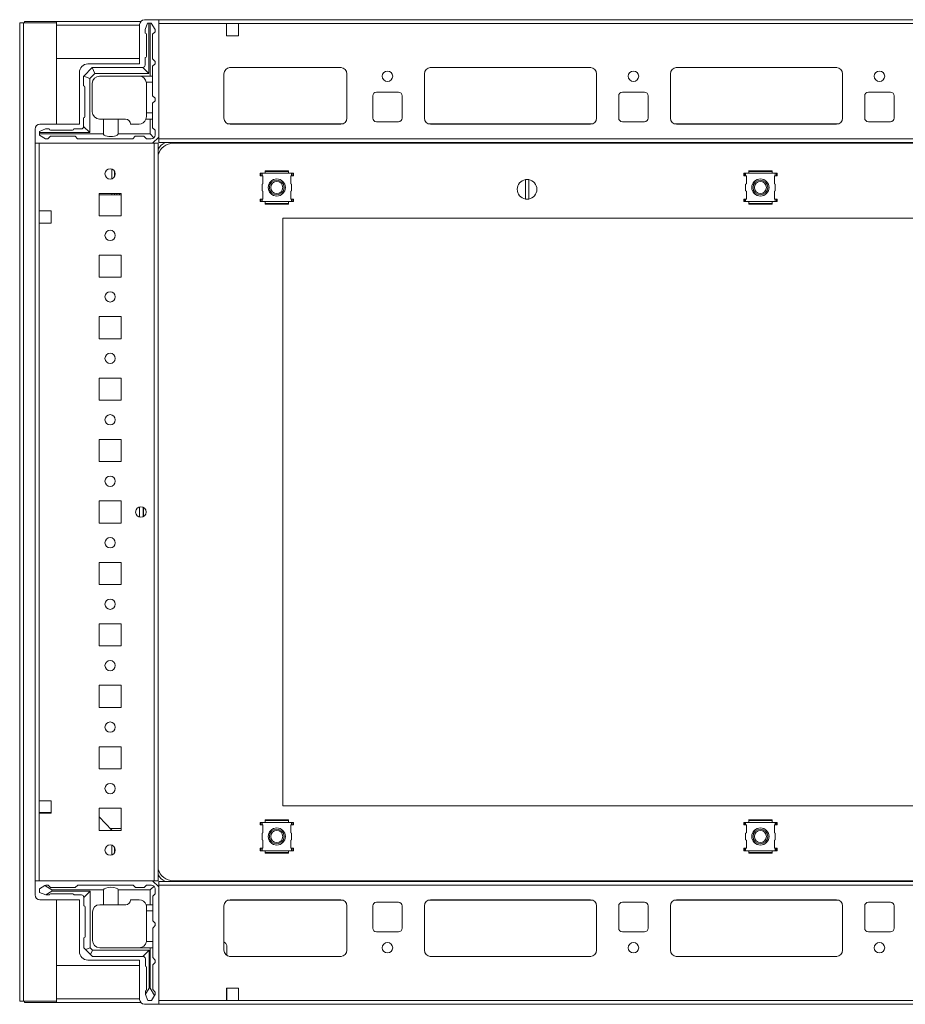
# Model space of a CAD drawing. Units: millimetres. Extents: x 27 to 11609, y 11 to 11638.
# Drawn here: x 8850 to 9210, y 9844 to 10244 of the extents above; entities that cross this region are included whole.
import ezdxf

# ---------------------------------------------------------------- set-up
doc = ezdxf.new("R2010")
doc.units = ezdxf.units.MM

msp = doc.modelspace()

# ---------------------------------------------------------------- linework, layer by layer
at = {"color": 7, "linetype": 'Continuous', "lineweight": 15}
for p, q in [((8849.847, 10242.77), (8849.847, 9844.77)), ((8851.357, 10242.77), (8849.847, 10242.77)), ((8851.357, 9844.77), (8851.357, 10242.77)), ((8864.847, 10242.77), (8851.357, 10242.77)), ((8851.847, 10243.27), (8851.847, 10242.77)), ((8851.847, 10243.27), (8864.857, 10243.27)), ((8864.847, 10201.52), (8864.847, 10242.77)), ((8864.857, 10241.77), (8864.847, 10241.77)), ((8899.036, 10243.27), (8864.857, 10243.27)), ((8864.857, 10243.27), (8864.857, 10241.76)), ((8864.857, 10241.76), (8864.857, 10228.27)), ((8898.597, 10226.02), (8898.597, 10242.02)), ((8900.597, 10244.02), (8906.347, 10244.02)), ((8900.847, 10240.081), (8901.847, 10242.581)), ((8902.347, 10242.581), (8901.847, 10242.581)), ((8902.347, 10242.581), (8902.347, 10222.081)), ((8902.847, 10242.581), (8902.347, 10242.581)), ((8902.847, 10221.081), (8902.847, 10242.581)), ((8902.847, 10242.581), (8903.347, 10242.581)), ((8904.847, 10240.081), (8903.347, 10242.581)), ((8906.347, 10244.02), (8906.347, 10196.27)), ((9592.347, 10244.02), (8906.347, 10244.02)), ((8906.347, 10242.42), (8906.347, 10195.62)), ((8906.347, 10242.42), (8933.847, 10242.42)), ((8933.847, 10242.42), (8933.847, 10237.42)), ((8938.847, 10242.42), (8933.847, 10242.42)), ((8938.847, 10237.42), (8938.847, 10242.42)), ((8938.847, 10242.42), (9559.847, 10242.42)), ((8900.847, 10240.081), (8900.847, 10238.581)), ((8901.347, 10229.081), (8901.347, 10238.081)), ((8904.847, 10239.081), (8903.847, 10238.081)), ((8903.847, 10228.081), (8903.847, 10238.081)), ((8904.847, 10240.081), (8904.847, 10239.081)), ((8933.847, 10237.42), (8938.847, 10237.42)), ((8864.857, 10228.27), (8898.597, 10228.27)), ((8877.597, 10226.02), (8898.597, 10226.02)), ((8900.847, 10225.581), (8900.847, 10228.581)), ((8903.847, 10228.081), (8904.847, 10227.081)), ((8904.847, 10226.081), (8903.847, 10225.081)), ((8903.847, 10221.081), (8903.847, 10225.081)), ((8904.847, 10226.081), (8904.847, 10227.081)), ((8874.097, 10201.52), (8874.097, 10222.52)), ((8875.847, 10221.081), (8875.872, 10221.106)), ((8875.847, 10221.081), (8875.847, 10217.081)), ((8879.322, 10224.556), (8875.872, 10221.106)), ((8878.347, 10220.081), (8875.872, 10221.106)), ((8880.347, 10222.081), (8878.347, 10220.081)), ((8879.322, 10224.556), (8879.347, 10224.581)), ((8880.347, 10222.081), (8879.322, 10224.556)), ((8899.847, 10224.581), (8879.347, 10224.581)), ((8902.347, 10222.081), (8880.347, 10222.081)), ((8882.347, 10221.081), (8898.347, 10221.081)), ((8898.847, 10221.081), (8902.847, 10221.081)), ((8898.847, 10221.081), (8898.847, 10221.039)), ((8899.847, 10224.581), (8902.347, 10222.081)), ((8903.847, 10221.081), (8902.847, 10221.081)), ((8903.847, 10218.581), (8903.847, 10221.081)), ((8932.847, 10222.02), (8932.847, 10204.02)), ((8935.124, 10224.51), (8980.57, 10224.51)), ((8980.347, 10224.52), (8935.347, 10224.52)), ((8982.847, 10204.02), (8982.847, 10222.02)), ((9014.347, 10204.02), (9014.347, 10222.02)), ((9016.624, 10224.51), (9082.07, 10224.51)), ((9016.847, 10224.52), (9081.847, 10224.52)), ((9084.347, 10222.02), (9084.347, 10204.02)), ((9114.347, 10204.02), (9114.347, 10222.02)), ((9116.624, 10224.51), (9182.07, 10224.51)), ((9116.847, 10224.52), (9181.847, 10224.52)), ((9184.347, 10222.02), (9184.347, 10204.02)), ((8878.347, 10220.081), (8878.347, 10198.081)), ((8879.347, 10206.581), (8879.347, 10218.081)), ((8903.847, 10218.581), (8901.305, 10218.581)), ((8901.347, 10218.081), (8901.347, 10206.081)), ((8903.847, 10213.081), (8903.847, 10218.581)), ((8876.347, 10216.581), (8876.347, 10204.581)), ((8904.847, 10212.081), (8903.847, 10213.081)), ((8993.347, 10204.02), (8993.347, 10213.02)), ((8994.847, 10214.52), (9003.847, 10214.52)), ((9005.347, 10213.02), (9005.347, 10204.02)), ((9093.347, 10204.02), (9093.347, 10213.02)), ((9094.847, 10214.52), (9103.847, 10214.52)), ((9105.347, 10213.02), (9105.347, 10204.02)), ((9193.347, 10204.02), (9193.347, 10213.02)), ((9194.847, 10214.52), (9203.847, 10214.52)), ((9205.347, 10213.02), (9205.347, 10204.02)), ((8903.847, 10210.081), (8904.847, 10211.081)), ((8903.847, 10206.081), (8903.847, 10210.081)), ((8904.847, 10211.081), (8904.847, 10212.081)), ((8901.347, 10204.581), (8901.347, 10206.081)), ((8901.347, 10206.081), (8903.847, 10206.081)), ((8903.847, 10203.581), (8903.847, 10206.081)), ((8858.097, 10201.52), (8874.097, 10201.52)), ((8875.847, 10204.081), (8875.847, 10200.581)), ((8882.347, 10203.581), (8883.847, 10203.581)), ((8883.847, 10197.581), (8883.847, 10203.581)), ((8883.847, 10203.581), (8889.847, 10203.581)), ((8889.847, 10203.581), (8889.847, 10197.581)), ((8889.847, 10203.581), (8892.847, 10203.581)), ((8898.347, 10201.581), (8894.847, 10201.581)), ((8901.176, 10203.581), (8902.847, 10203.581)), ((8902.847, 10197.581), (8902.847, 10203.581)), ((8902.847, 10203.581), (8903.847, 10203.581)), ((8903.847, 10200.081), (8903.847, 10203.581)), ((8935.347, 10201.52), (8980.347, 10201.52)), ((9003.847, 10202.52), (8994.847, 10202.52)), ((9081.847, 10201.52), (9016.847, 10201.52)), ((9103.847, 10202.52), (9094.847, 10202.52)), ((9181.847, 10201.52), (9116.847, 10201.52)), ((9203.847, 10202.52), (9194.847, 10202.52)), ((8856.097, 10193.77), (8856.097, 10199.52)), ((8860.347, 10199.581), (8857.847, 10198.581)), ((8857.847, 10198.081), (8857.847, 10198.581)), ((8857.847, 10198.081), (8857.847, 10197.581)), ((8878.347, 10198.081), (8857.847, 10198.081)), ((8857.847, 10197.581), (8883.847, 10197.581)), ((8857.847, 10197.081), (8857.847, 10197.581)), ((8857.847, 10197.081), (8860.347, 10195.581)), ((8860.347, 10199.581), (8861.847, 10199.581)), ((8871.347, 10199.081), (8862.347, 10199.081)), ((8874.847, 10199.581), (8871.847, 10199.581)), ((8878.347, 10198.081), (8875.847, 10200.581)), ((8889.847, 10197.581), (8902.847, 10197.581)), ((8902.847, 10197.581), (8904.408, 10196.02)), ((8903.847, 10200.081), (8904.847, 10199.081)), ((8904.847, 10197.081), (8904.847, 10199.081)), ((8856.097, 10193.77), (8856.097, 9893.77)), ((8903.847, 10193.77), (8856.097, 10193.77)), ((8857.697, 10166.27), (8857.697, 10193.77)), ((8857.697, 10193.77), (8904.497, 10193.77)), ((8861.347, 10195.581), (8860.347, 10195.581)), ((8862.347, 10196.581), (8861.347, 10195.581)), ((8862.347, 10196.581), (8872.347, 10196.581)), ((8873.347, 10195.581), (8872.347, 10196.581)), ((8873.347, 10195.581), (8895.847, 10195.581)), ((8896.847, 10196.581), (8895.847, 10195.581)), ((8896.847, 10196.581), (8900.347, 10196.581)), ((8901.347, 10195.581), (8900.347, 10196.581)), ((8901.347, 10195.581), (8903.347, 10195.581)), ((8906.347, 10196.27), (8903.847, 10193.77)), ((8904.497, 10193.77), (8904.497, 9893.77)), ((8906.097, 10193.77), (8904.497, 10193.77)), ((8906.097, 9893.77), (8906.097, 10193.77)), ((9592.347, 10195.62), (8906.347, 10195.62)), ((8906.347, 10195.62), (8906.347, 10194.02)), ((8906.347, 10194.02), (9592.347, 10194.02)), ((9586.347, 10193.77), (8912.347, 10193.77)), ((8887.36, 10183.227), (8887.36, 10179.314)), ((8888.36, 10182.412), (8888.36, 10180.129)), ((8947.548, 10180.533), (8947.548, 10181.533)), ((8947.873, 10181.533), (8947.548, 10181.533)), ((8948.347, 10181.533), (8947.873, 10181.533)), ((8947.873, 10181.533), (8947.873, 10180.533)), ((8948.347, 10181.533), (8948.347, 10180.533)), ((8949.597, 10181.533), (8948.347, 10181.533)), ((8959.083, 10182.521), (8949.567, 10182.521)), ((8949.606, 10182.52), (8949.597, 10182.519)), ((8949.597, 10182.519), (8949.597, 10182.282)), ((8959.097, 10182.282), (8949.597, 10182.282)), ((8949.597, 10181.533), (8949.597, 10182.282)), ((8959.097, 10181.533), (8949.597, 10181.533)), ((8949.611, 10182.521), (8949.606, 10182.52)), ((8959.088, 10182.52), (8949.606, 10182.52)), ((8959.088, 10182.52), (8959.083, 10182.521)), ((8959.097, 10182.519), (8959.088, 10182.52)), ((8959.097, 10182.282), (8959.097, 10182.519)), ((8959.097, 10182.282), (8959.097, 10181.533)), ((8960.347, 10181.533), (8959.097, 10181.533)), ((8960.347, 10180.533), (8960.347, 10181.533)), ((8960.347, 10181.533), (8960.829, 10181.533)), ((8960.829, 10180.533), (8960.829, 10181.533)), ((8960.829, 10181.533), (8961.104, 10181.533)), ((8961.104, 10181.533), (8961.104, 10180.533)), ((9144.148, 10180.533), (9144.148, 10181.533)), ((9144.473, 10181.533), (9144.148, 10181.533)), ((9144.473, 10181.533), (9144.473, 10180.533)), ((9144.947, 10181.533), (9144.473, 10181.533)), ((9144.947, 10181.533), (9144.947, 10180.533)), ((9146.197, 10181.533), (9144.947, 10181.533)), ((9155.683, 10182.521), (9146.167, 10182.521)), ((9146.206, 10182.52), (9146.197, 10182.519)), ((9146.197, 10182.519), (9146.197, 10182.282)), ((9155.697, 10182.282), (9146.197, 10182.282)), ((9146.197, 10181.533), (9146.197, 10182.282)), ((9155.697, 10181.533), (9146.197, 10181.533)), ((9146.211, 10182.521), (9146.206, 10182.52)), ((9155.688, 10182.52), (9146.206, 10182.52)), ((9155.688, 10182.52), (9155.683, 10182.521)), ((9155.697, 10182.519), (9155.688, 10182.52)), ((9155.697, 10182.282), (9155.697, 10182.519)), ((9155.697, 10182.282), (9155.697, 10181.533)), ((9156.947, 10181.533), (9155.697, 10181.533)), ((9156.947, 10180.533), (9156.947, 10181.533)), ((9156.947, 10181.533), (9157.429, 10181.533)), ((9157.429, 10180.533), (9157.429, 10181.533)), ((9157.429, 10181.533), (9157.704, 10181.533)), ((9157.704, 10181.533), (9157.704, 10180.533)), ((8947.873, 10180.533), (8947.548, 10180.533)), ((8947.873, 10180.533), (8948.347, 10180.533)), ((8948.347, 10180.533), (8948.647, 10180.533)), ((8948.647, 10177.292), (8948.347, 10177.133)), ((8948.347, 10177.133), (8948.347, 10174.408)), ((8948.647, 10180.533), (8948.647, 10177.292)), ((8960.047, 10180.533), (8960.347, 10180.533)), ((8960.047, 10177.292), (8960.047, 10180.533)), ((8960.347, 10177.133), (8960.047, 10177.292)), ((8960.347, 10180.533), (8960.829, 10180.533)), ((8960.347, 10174.408), (8960.347, 10177.133)), ((8961.104, 10180.533), (8960.829, 10180.533)), ((9055.447, 10171.074), (9055.447, 10178.967)), ((9056.747, 10178.967), (9056.747, 10171.074)), ((9144.473, 10180.533), (9144.148, 10180.533)), ((9144.473, 10180.533), (9144.947, 10180.533)), ((9144.947, 10180.533), (9145.247, 10180.533)), ((9145.247, 10177.292), (9144.947, 10177.133)), ((9144.947, 10177.133), (9144.947, 10174.408)), ((9145.247, 10180.533), (9145.247, 10177.292)), ((9156.647, 10180.533), (9156.947, 10180.533)), ((9156.647, 10177.292), (9156.647, 10180.533)), ((9156.947, 10177.133), (9156.647, 10177.292)), ((9156.947, 10180.533), (9157.429, 10180.533)), ((9156.947, 10174.408), (9156.947, 10177.133)), ((9157.704, 10180.533), (9157.429, 10180.533)), ((8882.097, 10173.27), (8882.097, 10164.27)), ((8891.097, 10173.27), (8882.097, 10173.27)), ((8887.36, 10172.821), (8882.097, 10172.821)), ((8882.36, 10172.82), (8882.097, 10172.82)), ((8891.097, 10172.82), (8882.36, 10172.82)), ((8887.36, 10173.27), (8887.36, 10172.821)), ((8888.36, 10172.821), (8887.36, 10172.821)), ((8888.36, 10173.27), (8888.36, 10172.821)), ((8889.36, 10172.821), (8888.36, 10172.821)), ((8889.36, 10172.821), (8889.36, 10173.27)), ((8890.36, 10172.821), (8889.36, 10172.821)), ((8890.36, 10172.821), (8890.36, 10173.27)), ((8891.097, 10172.821), (8890.36, 10172.821)), ((8891.097, 10164.27), (8891.097, 10173.27)), ((8948.347, 10174.408), (8948.647, 10174.248)), ((8948.647, 10174.248), (8948.647, 10171.008)), ((8960.047, 10174.248), (8960.347, 10174.408)), ((8960.047, 10171.008), (8960.047, 10174.248)), ((9144.947, 10174.408), (9145.247, 10174.248)), ((9145.247, 10174.248), (9145.247, 10171.008)), ((9156.647, 10174.248), (9156.947, 10174.408)), ((9156.647, 10171.008), (9156.647, 10174.248)), ((8947.548, 10170.008), (8947.548, 10171.008)), ((8947.873, 10171.008), (8947.548, 10171.008)), ((8947.873, 10170.008), (8947.548, 10170.008)), ((8947.873, 10171.008), (8947.873, 10170.008)), ((8948.347, 10171.008), (8947.873, 10171.008)), ((8948.347, 10170.008), (8947.873, 10170.008)), ((8948.347, 10171.008), (8948.347, 10170.008)), ((8948.647, 10171.008), (8948.347, 10171.008)), ((8948.347, 10170.008), (8949.597, 10170.008)), ((8949.597, 10170.008), (8959.097, 10170.008)), ((8949.597, 10169.259), (8949.597, 10170.008)), ((8949.597, 10169.259), (8959.097, 10169.259)), ((8949.597, 10169.259), (8949.597, 10169.022)), ((8949.597, 10169.022), (8949.606, 10169.021)), ((8949.606, 10169.021), (8959.088, 10169.021)), ((8949.606, 10169.021), (8949.611, 10169.02)), ((8949.611, 10169.02), (8959.127, 10169.02)), ((8959.083, 10169.02), (8959.088, 10169.021)), ((8959.088, 10169.021), (8959.097, 10169.022)), ((8959.097, 10170.008), (8960.347, 10170.008)), ((8959.097, 10170.008), (8959.097, 10169.259)), ((8959.097, 10169.022), (8959.097, 10169.259)), ((8960.347, 10171.008), (8960.047, 10171.008)), ((8960.347, 10170.008), (8960.347, 10171.008)), ((8960.829, 10171.008), (8960.347, 10171.008)), ((8960.347, 10170.008), (8960.829, 10170.008)), ((8960.829, 10170.008), (8960.829, 10171.008)), ((8961.104, 10171.008), (8960.829, 10171.008)), ((8960.829, 10170.008), (8961.104, 10170.008)), ((8961.104, 10170.008), (8961.104, 10171.008)), ((9144.148, 10170.008), (9144.148, 10171.008)), ((9144.473, 10171.008), (9144.148, 10171.008)), ((9144.473, 10170.008), (9144.148, 10170.008)), ((9144.473, 10171.008), (9144.473, 10170.008)), ((9144.947, 10171.008), (9144.473, 10171.008)), ((9144.947, 10170.008), (9144.473, 10170.008)), ((9144.947, 10171.008), (9144.947, 10170.008)), ((9145.247, 10171.008), (9144.947, 10171.008)), ((9144.947, 10170.008), (9146.197, 10170.008)), ((9146.197, 10170.008), (9155.697, 10170.008)), ((9146.197, 10169.259), (9146.197, 10170.008)), ((9146.197, 10169.259), (9155.697, 10169.259)), ((9146.197, 10169.259), (9146.197, 10169.022)), ((9146.197, 10169.022), (9146.206, 10169.021)), ((9146.206, 10169.021), (9155.688, 10169.021)), ((9146.206, 10169.021), (9146.211, 10169.02)), ((9146.211, 10169.02), (9155.727, 10169.02)), ((9155.683, 10169.02), (9155.688, 10169.021)), ((9155.688, 10169.021), (9155.697, 10169.022)), ((9155.697, 10170.008), (9156.947, 10170.008)), ((9155.697, 10170.008), (9155.697, 10169.259)), ((9155.697, 10169.022), (9155.697, 10169.259)), ((9156.947, 10171.008), (9156.647, 10171.008)), ((9156.947, 10170.008), (9156.947, 10171.008)), ((9157.429, 10171.008), (9156.947, 10171.008)), ((9156.947, 10170.008), (9157.429, 10170.008)), ((9157.429, 10170.008), (9157.429, 10171.008)), ((9157.704, 10171.008), (9157.429, 10171.008)), ((9157.429, 10170.008), (9157.704, 10170.008)), ((9157.704, 10170.008), (9157.704, 10171.008)), ((8862.697, 10166.27), (8857.697, 10166.27)), ((8857.697, 10161.27), (8857.697, 10166.27)), ((8862.697, 10161.27), (8862.697, 10166.27)), ((8857.697, 9926.27), (8857.697, 10161.27)), ((8857.697, 10161.27), (8862.697, 10161.27)), ((8882.097, 10164.27), (8891.097, 10164.27)), ((8956.847, 10163.27), (9541.847, 10163.27)), ((8956.847, 9924.27), (8956.847, 10163.27)), ((8882.097, 10148.27), (8882.097, 10139.27)), ((8891.097, 10148.27), (8882.097, 10148.27)), ((8891.097, 10139.27), (8891.097, 10148.27)), ((8882.097, 10139.27), (8891.097, 10139.27)), ((8882.097, 10123.27), (8882.097, 10114.27)), ((8891.097, 10123.27), (8882.097, 10123.27)), ((8891.097, 10114.27), (8891.097, 10123.27)), ((8882.097, 10114.27), (8891.097, 10114.27)), ((8882.097, 10098.27), (8882.097, 10089.27)), ((8891.097, 10098.27), (8882.097, 10098.27)), ((8891.097, 10089.27), (8891.097, 10098.27)), ((8882.097, 10089.27), (8891.097, 10089.27)), ((8882.097, 10073.27), (8882.097, 10064.27)), ((8891.097, 10073.27), (8882.097, 10073.27)), ((8891.097, 10064.27), (8891.097, 10073.27)), ((8882.097, 10064.27), (8891.097, 10064.27)), ((8882.097, 10048.27), (8882.097, 10039.27)), ((8891.097, 10048.27), (8882.097, 10048.27)), ((8891.097, 10039.27), (8891.097, 10048.27)), ((8900.097, 10045.645), (8900.097, 10041.895)), ((8882.097, 10039.27), (8891.097, 10039.27)), ((8882.097, 10023.27), (8882.097, 10014.27)), ((8891.097, 10023.27), (8882.097, 10023.27)), ((8891.097, 10014.27), (8891.097, 10023.27)), ((8882.097, 10014.27), (8891.097, 10014.27)), ((8882.097, 9998.27), (8882.097, 9989.27)), ((8891.097, 9998.27), (8882.097, 9998.27)), ((8891.097, 9989.27), (8891.097, 9998.27)), ((8882.097, 9989.27), (8891.097, 9989.27)), ((8882.097, 9973.27), (8882.097, 9964.27)), ((8891.097, 9973.27), (8882.097, 9973.27)), ((8891.097, 9964.27), (8891.097, 9973.27)), ((8882.097, 9964.27), (8891.097, 9964.27)), ((8882.097, 9948.27), (8882.097, 9939.27)), ((8891.097, 9948.27), (8882.097, 9948.27)), ((8891.097, 9939.27), (8891.097, 9948.27)), ((8882.097, 9939.27), (8891.097, 9939.27)), ((8862.697, 9926.27), (8857.697, 9926.27)), ((8857.697, 9921.27), (8857.697, 9926.27)), ((8862.697, 9921.27), (8862.697, 9926.27)), ((8857.697, 9921.52), (8858.097, 9921.52)), ((8857.697, 9893.77), (8857.697, 9921.27)), ((8857.697, 9921.27), (8862.697, 9921.27)), ((8858.097, 9921.27), (8858.097, 9921.52)), ((8858.097, 9921.52), (8860.347, 9921.52)), ((8860.347, 9921.52), (8860.347, 9921.27)), ((8860.347, 9921.52), (8861.347, 9921.52)), ((8861.347, 9921.27), (8861.347, 9921.52)), ((8861.347, 9921.52), (8862.347, 9921.52)), ((8862.347, 9921.27), (8862.347, 9921.52)), ((8862.347, 9921.52), (8862.697, 9921.52)), ((8882.097, 9923.27), (8882.097, 9914.27)), ((8891.097, 9923.27), (8882.097, 9923.27)), ((8891.097, 9914.27), (8891.097, 9923.27)), ((9541.847, 9924.27), (8956.847, 9924.27)), ((8882.097, 9919.712), (8887.347, 9914.287)), ((8947.59, 9917.533), (8947.59, 9916.533)), ((8947.866, 9917.533), (8947.59, 9917.533)), ((8947.59, 9916.533), (8947.866, 9916.533)), ((8948.347, 9917.533), (8947.866, 9917.533)), ((8947.866, 9917.533), (8947.866, 9916.533)), ((8947.866, 9916.533), (8948.347, 9916.533)), ((8948.347, 9917.533), (8948.347, 9916.533)), ((8949.597, 9917.533), (8948.347, 9917.533)), ((8948.347, 9916.533), (8948.647, 9916.533)), ((8948.647, 9916.533), (8948.647, 9913.292)), ((8959.084, 9918.521), (8949.567, 9918.521)), ((8949.606, 9918.52), (8949.597, 9918.519)), ((8949.597, 9918.519), (8949.597, 9918.282)), ((8959.097, 9918.282), (8949.597, 9918.282)), ((8949.597, 9917.533), (8949.597, 9918.282)), ((8959.097, 9917.533), (8949.597, 9917.533)), ((8949.611, 9918.521), (8949.606, 9918.52)), ((8959.088, 9918.52), (8949.606, 9918.52)), ((8959.088, 9918.52), (8959.084, 9918.521)), ((8959.097, 9918.519), (8959.088, 9918.52)), ((8959.097, 9918.282), (8959.097, 9918.519)), ((8959.097, 9918.282), (8959.097, 9917.533)), ((8960.347, 9917.533), (8959.097, 9917.533)), ((8960.047, 9916.533), (8960.347, 9916.533)), ((8960.047, 9913.292), (8960.047, 9916.533)), ((8960.347, 9916.533), (8960.347, 9917.533)), ((8960.347, 9917.533), (8960.821, 9917.533)), ((8960.347, 9916.533), (8960.821, 9916.533)), ((8960.821, 9916.533), (8960.821, 9917.533)), ((8960.821, 9917.533), (8961.146, 9917.533)), ((8960.821, 9916.533), (8961.146, 9916.533)), ((8961.146, 9917.533), (8961.146, 9916.533)), ((9144.19, 9917.533), (9144.19, 9916.533)), ((9144.466, 9917.533), (9144.19, 9917.533)), ((9144.19, 9916.533), (9144.466, 9916.533)), ((9144.947, 9917.533), (9144.466, 9917.533)), ((9144.466, 9917.533), (9144.466, 9916.533)), ((9144.466, 9916.533), (9144.947, 9916.533)), ((9144.947, 9917.533), (9144.947, 9916.533)), ((9146.197, 9917.533), (9144.947, 9917.533)), ((9144.947, 9916.533), (9145.247, 9916.533)), ((9145.247, 9916.533), (9145.247, 9913.292)), ((9155.684, 9918.521), (9146.167, 9918.521)), ((9146.206, 9918.52), (9146.197, 9918.519)), ((9146.197, 9918.519), (9146.197, 9918.282)), ((9146.197, 9917.533), (9146.197, 9918.282)), ((9155.697, 9918.282), (9146.197, 9918.282)), ((9155.697, 9917.533), (9146.197, 9917.533)), ((9146.211, 9918.521), (9146.206, 9918.52)), ((9155.688, 9918.52), (9146.206, 9918.52)), ((9155.688, 9918.52), (9155.684, 9918.521)), ((9155.697, 9918.519), (9155.688, 9918.52)), ((9155.697, 9918.282), (9155.697, 9918.519)), ((9155.697, 9918.282), (9155.697, 9917.533)), ((9156.947, 9917.533), (9155.697, 9917.533)), ((9156.647, 9916.533), (9156.947, 9916.533)), ((9156.647, 9913.292), (9156.647, 9916.533)), ((9156.947, 9916.533), (9156.947, 9917.533)), ((9156.947, 9917.533), (9157.421, 9917.533)), ((9156.947, 9916.533), (9157.421, 9916.533)), ((9157.421, 9916.533), (9157.421, 9917.533)), ((9157.421, 9917.533), (9157.746, 9917.533)), ((9157.421, 9916.533), (9157.746, 9916.533)), ((9157.746, 9917.533), (9157.746, 9916.533)), ((8882.097, 9914.27), (8891.097, 9914.27)), ((8886.686, 9914.97), (8891.097, 9914.97)), ((8887.347, 9914.287), (8887.363, 9914.27)), ((8887.347, 9914.287), (8887.347, 9914.27)), ((8948.647, 9913.292), (8948.347, 9913.133)), ((8948.347, 9913.133), (8948.347, 9910.408)), ((8960.347, 9913.133), (8960.047, 9913.292)), ((8960.347, 9910.408), (8960.347, 9913.133)), ((9145.247, 9913.292), (9144.947, 9913.133)), ((9144.947, 9913.133), (9144.947, 9910.408)), ((9156.947, 9913.133), (9156.647, 9913.292)), ((9156.947, 9910.408), (9156.947, 9913.133)), ((8948.347, 9910.408), (8948.647, 9910.248)), ((8948.647, 9910.248), (8948.647, 9907.008)), ((8960.047, 9910.248), (8960.347, 9910.408)), ((8960.047, 9907.008), (8960.047, 9910.248)), ((9144.947, 9910.408), (9145.247, 9910.248)), ((9145.247, 9910.248), (9145.247, 9907.008)), ((9156.647, 9910.248), (9156.947, 9910.408)), ((9156.647, 9907.008), (9156.647, 9910.248)), ((8887.347, 9908.232), (8887.347, 9904.309)), ((8888.347, 9905.11), (8888.347, 9907.431)), ((8947.59, 9906.008), (8947.59, 9907.008)), ((8947.59, 9907.008), (8947.866, 9907.008)), ((8947.866, 9906.008), (8947.59, 9906.008)), ((8947.866, 9907.008), (8947.866, 9906.008)), ((8948.347, 9907.008), (8947.866, 9907.008)), ((8948.347, 9906.008), (8947.866, 9906.008)), ((8948.347, 9907.008), (8948.347, 9906.008)), ((8948.647, 9907.008), (8948.347, 9907.008)), ((8948.347, 9906.008), (8949.597, 9906.008)), ((8949.597, 9906.008), (8959.097, 9906.008)), ((8949.597, 9905.259), (8949.597, 9906.008)), ((8949.597, 9905.259), (8959.097, 9905.259)), ((8949.597, 9905.259), (8949.597, 9905.022)), ((8949.597, 9905.022), (8949.606, 9905.021)), ((8949.606, 9905.021), (8959.088, 9905.021)), ((8949.606, 9905.021), (8949.611, 9905.02)), ((8949.611, 9905.02), (8959.127, 9905.02)), ((8959.084, 9905.02), (8959.088, 9905.021)), ((8959.088, 9905.021), (8959.097, 9905.022)), ((8959.097, 9906.008), (8960.347, 9906.008)), ((8959.097, 9906.008), (8959.097, 9905.259)), ((8959.097, 9905.022), (8959.097, 9905.259)), ((8960.347, 9907.008), (8960.047, 9907.008)), ((8960.347, 9906.008), (8960.347, 9907.008)), ((8960.821, 9907.008), (8960.347, 9907.008)), ((8960.347, 9906.008), (8960.821, 9906.008)), ((8960.821, 9906.008), (8960.821, 9907.008)), ((8960.821, 9907.008), (8961.146, 9907.008)), ((8960.821, 9906.008), (8961.146, 9906.008)), ((8961.146, 9907.008), (8961.146, 9906.008)), ((9144.19, 9906.008), (9144.19, 9907.008)), ((9144.19, 9907.008), (9144.466, 9907.008)), ((9144.466, 9906.008), (9144.19, 9906.008)), ((9144.466, 9907.008), (9144.466, 9906.008)), ((9144.947, 9907.008), (9144.466, 9907.008)), ((9144.947, 9906.008), (9144.466, 9906.008)), ((9144.947, 9907.008), (9144.947, 9906.008)), ((9145.247, 9907.008), (9144.947, 9907.008)), ((9144.947, 9906.008), (9146.197, 9906.008)), ((9146.197, 9906.008), (9155.697, 9906.008)), ((9146.197, 9905.259), (9146.197, 9906.008)), ((9146.197, 9905.259), (9155.697, 9905.259)), ((9146.197, 9905.259), (9146.197, 9905.022)), ((9146.197, 9905.022), (9146.206, 9905.021)), ((9146.206, 9905.021), (9155.688, 9905.021)), ((9146.206, 9905.021), (9146.211, 9905.02)), ((9146.211, 9905.02), (9155.727, 9905.02)), ((9155.684, 9905.02), (9155.688, 9905.021)), ((9155.688, 9905.021), (9155.697, 9905.022)), ((9155.697, 9906.008), (9156.947, 9906.008)), ((9155.697, 9906.008), (9155.697, 9905.259)), ((9155.697, 9905.022), (9155.697, 9905.259)), ((9156.947, 9907.008), (9156.647, 9907.008)), ((9156.947, 9906.008), (9156.947, 9907.008)), ((9157.421, 9907.008), (9156.947, 9907.008)), ((9156.947, 9906.008), (9157.421, 9906.008)), ((9157.421, 9906.008), (9157.421, 9907.008)), ((9157.421, 9907.008), (9157.746, 9907.008)), ((9157.421, 9906.008), (9157.746, 9906.008)), ((9157.746, 9907.008), (9157.746, 9906.008)), ((8903.847, 9893.77), (8856.097, 9893.77)), ((8856.097, 9893.77), (8856.097, 9888.02)), ((8904.497, 9893.77), (8857.697, 9893.77)), ((8906.347, 9891.27), (8903.847, 9893.77)), ((8904.497, 9893.77), (8906.097, 9893.77)), ((9592.347, 9893.52), (8906.347, 9893.52)), ((8906.347, 9893.52), (8906.347, 9891.92)), ((8912.347, 9893.77), (9586.347, 9893.77)), ((8860.053, 9891.797), (8857.925, 9890.52)), ((8857.925, 9890.52), (8857.925, 9889.02)), ((8857.925, 9889.02), (8860.425, 9888.02)), ((8860.425, 9892.02), (8860.053, 9891.797)), ((8862.925, 9890.02), (8860.053, 9891.797)), ((8861.425, 9892.02), (8860.425, 9892.02)), ((8860.5, 9888.02), (8862.925, 9889.52)), ((8861.425, 9892.02), (8862.425, 9891.02)), ((8862.425, 9891.02), (8872.425, 9891.02)), ((8871.425, 9888.52), (8862.425, 9888.52)), ((8883.925, 9890.02), (8862.925, 9890.02)), ((8862.925, 9889.52), (8862.925, 9890.02)), ((8862.925, 9889.52), (8878.425, 9889.52)), ((8872.425, 9891.02), (8873.425, 9892.02)), ((8873.425, 9892.02), (8895.925, 9892.02)), ((8875.925, 9887.02), (8878.425, 9889.52)), ((8878.425, 9889.52), (8878.425, 9866.52)), ((8883.925, 9884.02), (8883.925, 9890.02)), ((8902.925, 9890.02), (8889.925, 9890.02)), ((8889.925, 9890.02), (8889.925, 9884.02)), ((8895.925, 9892.02), (8896.925, 9891.02)), ((8896.925, 9891.02), (8900.425, 9891.02)), ((8900.425, 9891.02), (8901.425, 9892.02)), ((8901.425, 9892.02), (8903.425, 9892.02)), ((8904.485, 9891.581), (8902.925, 9890.02)), ((8902.925, 9884.02), (8902.925, 9890.02)), ((8904.925, 9888.52), (8903.925, 9887.52)), ((8904.925, 9890.52), (8904.925, 9888.52)), ((8906.347, 9891.92), (9592.347, 9891.92)), ((8906.347, 9891.92), (8906.347, 9845.12)), ((8906.347, 9843.52), (8906.347, 9891.27)), ((8858.097, 9886.02), (8874.097, 9886.02)), ((8860.425, 9888.02), (8860.5, 9888.02)), ((8860.5, 9888.02), (8861.925, 9888.02)), ((8864.847, 9844.77), (8864.847, 9886.02)), ((8874.925, 9888.02), (8871.925, 9888.02)), ((8874.097, 9886.02), (8874.097, 9865.02)), ((8875.925, 9883.52), (8875.925, 9887.02)), ((8898.425, 9886.02), (8894.925, 9886.02)), ((8903.925, 9887.52), (8903.925, 9884.02)), ((8935.347, 9886.02), (8980.347, 9886.02)), ((8994.847, 9885.02), (9003.847, 9885.02)), ((9016.847, 9886.02), (9081.847, 9886.02)), ((9094.847, 9885.02), (9103.847, 9885.02)), ((9116.847, 9886.02), (9181.847, 9886.02)), ((9194.847, 9885.02), (9203.847, 9885.02)), ((8876.425, 9871.02), (8876.425, 9883.02)), ((8879.425, 9869.52), (8879.425, 9881.02)), ((8883.925, 9884.02), (8882.425, 9884.02)), ((8889.925, 9884.02), (8883.925, 9884.02)), ((8889.925, 9884.02), (8892.925, 9884.02)), ((8901.253, 9884.02), (8902.925, 9884.02)), ((8901.425, 9881.52), (8901.425, 9883.02)), ((8903.925, 9881.52), (8901.425, 9881.52)), ((8901.425, 9869.52), (8901.425, 9881.52)), ((8903.925, 9884.02), (8902.925, 9884.02)), ((8903.925, 9884.02), (8903.925, 9881.52)), ((8903.925, 9877.52), (8903.925, 9881.52)), ((8932.847, 9865.52), (8932.847, 9883.52)), ((8982.847, 9883.52), (8982.847, 9865.52)), ((8993.347, 9874.52), (8993.347, 9883.52)), ((9005.347, 9883.52), (9005.347, 9874.52)), ((9014.347, 9865.52), (9014.347, 9883.52)), ((9084.347, 9883.52), (9084.347, 9865.52)), ((9093.347, 9874.52), (9093.347, 9883.52)), ((9105.347, 9883.52), (9105.347, 9874.52)), ((9114.347, 9865.52), (9114.347, 9883.52)), ((9184.347, 9883.52), (9184.347, 9865.52)), ((9193.347, 9874.52), (9193.347, 9883.52)), ((9205.347, 9883.52), (9205.347, 9874.52)), ((8904.925, 9876.52), (8903.925, 9877.52)), ((8904.925, 9875.52), (8904.925, 9876.52)), ((8903.925, 9874.52), (8904.925, 9875.52)), ((8903.925, 9869.02), (8903.925, 9874.52)), ((9003.847, 9873.02), (8994.847, 9873.02)), ((9103.847, 9873.02), (9094.847, 9873.02)), ((9203.847, 9873.02), (9194.847, 9873.02)), ((8875.925, 9866.52), (8875.925, 9870.52)), ((8901.383, 9869.02), (8903.925, 9869.02)), ((8903.925, 9869.02), (8903.925, 9866.52)), ((8932.847, 9868.969), (8933.64, 9868.201)), ((8876.657, 9865.788), (8875.925, 9866.52)), ((8878.425, 9866.52), (8876.657, 9865.788)), ((8876.657, 9865.788), (8878.693, 9863.753)), ((8878.425, 9866.52), (8879.425, 9865.52)), ((8878.693, 9863.753), (8879.425, 9865.52)), ((8879.425, 9865.52), (8902.425, 9865.52)), ((8882.425, 9866.52), (8902.925, 9866.52)), ((8899.925, 9863.02), (8902.425, 9865.52)), ((8902.425, 9865.52), (8902.425, 9850.02)), ((8902.925, 9850.02), (8902.925, 9866.52)), ((8902.925, 9866.52), (8903.925, 9866.52)), ((8903.925, 9862.52), (8903.925, 9866.52)), ((8934.097, 9867.124), (8934.097, 9863.355)), ((8877.597, 9861.52), (8898.597, 9861.52)), ((8879.425, 9863.02), (8878.693, 9863.753)), ((8879.425, 9863.02), (8899.925, 9863.02)), ((8898.597, 9861.52), (8898.597, 9845.52)), ((8900.925, 9859.02), (8900.925, 9862.02)), ((8903.925, 9862.52), (8904.925, 9861.52)), ((8904.925, 9860.52), (8903.925, 9859.52)), ((8904.925, 9860.52), (8904.925, 9861.52)), ((8980.57, 9863.03), (8935.124, 9863.03)), ((8980.347, 9863.02), (8935.347, 9863.02)), ((9082.07, 9863.03), (9016.624, 9863.03)), ((9081.847, 9863.02), (9016.847, 9863.02)), ((9182.07, 9863.03), (9116.624, 9863.03)), ((9181.847, 9863.02), (9116.847, 9863.02)), ((8864.857, 9859.27), (8864.857, 9845.78)), ((8898.597, 9859.27), (8864.857, 9859.27)), ((8901.425, 9849.52), (8901.425, 9858.52)), ((8903.925, 9859.52), (8903.925, 9849.52)), ((8902.425, 9850.02), (8900.925, 9847.596)), ((8900.925, 9849.02), (8900.925, 9847.596)), ((8902.925, 9850.02), (8902.425, 9850.02)), ((8904.702, 9847.149), (8902.925, 9850.02)), ((8903.925, 9849.52), (8904.925, 9848.52)), ((8904.925, 9847.52), (8904.925, 9848.52)), ((8933.847, 9850.12), (8938.847, 9850.12)), ((8933.847, 9845.12), (8933.847, 9850.12)), ((8934.097, 9849.77), (8933.847, 9849.77)), ((8933.847, 9848.77), (8934.097, 9848.77)), ((8934.097, 9850.12), (8934.097, 9849.77)), ((8934.097, 9849.77), (8934.097, 9848.77)), ((8934.097, 9848.77), (8934.097, 9847.77)), ((8938.847, 9850.12), (8938.847, 9845.12)), ((8849.847, 9844.77), (8851.357, 9844.77)), ((8851.357, 9844.77), (8864.847, 9844.77)), ((8851.847, 9844.27), (8851.847, 9844.77)), ((8864.847, 9845.77), (8864.857, 9845.77)), ((8864.857, 9845.78), (8864.857, 9844.27)), ((8900.925, 9847.596), (8900.925, 9847.52)), ((8900.925, 9847.52), (8901.925, 9845.02)), ((8901.925, 9845.02), (8903.425, 9845.02)), ((8903.425, 9845.02), (8904.702, 9847.149)), ((8904.702, 9847.149), (8904.925, 9847.52)), ((8933.847, 9845.12), (8906.347, 9845.12)), ((8933.847, 9847.77), (8934.097, 9847.77)), ((8934.097, 9845.52), (8933.847, 9845.52)), ((8938.847, 9845.12), (8933.847, 9845.12)), ((8934.097, 9847.77), (8934.097, 9845.52)), ((8934.097, 9845.52), (8934.097, 9845.12)), ((9559.847, 9845.12), (8938.847, 9845.12)), ((8864.857, 9844.27), (8851.847, 9844.27)), ((8864.857, 9844.27), (8899.036, 9844.27)), ((8900.597, 9843.52), (8906.347, 9843.52)), ((8906.347, 9843.52), (9592.347, 9843.52))]:
    msp.add_line(p, q, dxfattribs=at)
at = {"color": 8, "linetype": 'Continuous', "lineweight": 15}
for p, q in [((8864.857, 10241.76), (8864.847, 10241.76)), ((8864.857, 10241.76), (8898.597, 10241.76)), ((8981.047, 10201.62), (8934.647, 10201.62)), ((9082.547, 10201.62), (9016.147, 10201.62)), ((9182.547, 10201.62), (9116.147, 10201.62)), ((8912.347, 10194.02), (8912.347, 10193.77)), ((8882.36, 10172.821), (8882.36, 10172.82)), ((8898.497, 10045.809), (8898.497, 10041.732)), ((8900.197, 10045.588), (8900.197, 10041.952)), ((8912.347, 9893.52), (8912.347, 9893.77)), ((8934.647, 9885.92), (8981.047, 9885.92)), ((9016.147, 9885.92), (9082.547, 9885.92)), ((9116.147, 9885.92), (9182.547, 9885.92)), ((8864.847, 9845.78), (8864.857, 9845.78)), ((8898.597, 9845.78), (8864.857, 9845.78))]:
    msp.add_line(p, q, dxfattribs=at)
at = {"color": 7, "linetype": 'Continuous', "lineweight": 15}
for centre, radius in [((8999.347, 10221.02), 2.125), ((9099.347, 10221.02), 2.125), ((9199.347, 10221.02), 2.125), ((8886.597, 10181.27), 2.1), ((8954.347, 10175.77), 3.5), ((8954.347, 10175.77), 3), ((8954.347, 10175.77), 2.446), ((9150.947, 10175.77), 3.5), ((9150.947, 10175.77), 3), ((9150.947, 10175.77), 2.446), ((8886.597, 10156.27), 2.1), ((8886.597, 10131.27), 2.1), ((8886.597, 10106.27), 2.1), ((8886.597, 10081.27), 2.1), ((8886.597, 10056.27), 2.1), ((8899.097, 10043.77), 2.125), ((8886.597, 10031.27), 2.1), ((8886.597, 10006.27), 2.1), ((8886.597, 9981.27), 2.1), ((8886.597, 9956.27), 2.1), ((8886.597, 9931.27), 2.1), ((8954.347, 9911.77), 3.5), ((8954.347, 9911.77), 3), ((8954.347, 9911.77), 2.446), ((9150.947, 9911.77), 3.5), ((9150.947, 9911.77), 3), ((9150.947, 9911.77), 2.446), ((8886.597, 9906.27), 2.1), ((8999.347, 9866.52), 2.125), ((9099.347, 9866.52), 2.125), ((9199.347, 9866.52), 2.125)]:
    msp.add_circle(centre, radius, dxfattribs=at)
for centre, radius, start, end in [((8900.597, 10242.02), 2, 90, 180), ((8900.847, 10238.081), 0.5, 0, 90), ((8900.847, 10229.081), 0.5, 270, 0), ((8877.597, 10222.52), 3.5, 90, 180), ((8899.847, 10225.581), 1, 270, 0), ((8882.347, 10218.081), 3, 90, 180), ((8898.347, 10218.081), 3, 80.40593, 90), ((8898.347, 10218.081), 3, 9.59407, 80.40593), ((8935.347, 10222.02), 2.5, 90, 180), ((8980.347, 10222.02), 2.5, 0, 90), ((9016.847, 10222.02), 2.5, 90, 180), ((9081.847, 10222.02), 2.5, 0, 90), ((9116.847, 10222.02), 2.5, 90, 180), ((9181.847, 10222.02), 2.5, 0, 90), ((8875.847, 10216.581), 0.5, 0, 90), ((8898.347, 10218.081), 3, 0, 9.59407), ((8994.847, 10213.02), 1.5, 90, 180), ((9003.847, 10213.02), 1.5, 0, 90), ((9094.847, 10213.02), 1.5, 90, 180), ((9103.847, 10213.02), 1.5, 0, 90), ((9194.847, 10213.02), 1.5, 90, 180), ((9203.847, 10213.02), 1.5, 0, 90), ((8882.347, 10206.581), 3, 180, 270), ((8858.097, 10199.52), 2, 90, 180), ((8875.847, 10204.581), 0.5, 270, 0), ((8892.847, 10201.581), 2, 0, 90), ((8898.347, 10204.581), 3, 270, 340.52878), ((8898.347, 10204.581), 3, 340.52878, 0), ((8935.347, 10204.02), 2.5, 180, 270), ((8980.347, 10204.02), 2.5, 270, 0), ((8994.847, 10204.02), 1.5, 180, 270), ((9003.847, 10204.02), 1.5, 270, 0), ((9016.847, 10204.02), 2.5, 180, 270), ((9081.847, 10204.02), 2.5, 270, 0), ((9094.847, 10204.02), 1.5, 180, 270), ((9103.847, 10204.02), 1.5, 270, 0), ((9116.847, 10204.02), 2.5, 180, 270), ((9181.847, 10204.02), 2.5, 270, 0), ((9194.847, 10204.02), 1.5, 180, 270), ((9203.847, 10204.02), 1.5, 270, 0), ((8862.347, 10199.581), 0.5, 180, 270), ((8871.347, 10199.581), 0.5, 270, 0), ((8874.847, 10200.581), 1, 270, 0), ((8903.347, 10197.081), 1.5, 315, 0), ((8903.347, 10197.081), 1.5, 270, 315), ((8912.347, 10187.27), 6.5, 90, 164.05763), ((9056.097, 10175.02), 4, 99.35204, 260.64796), ((9056.097, 10175.02), 4, 80.64796, 99.35204), ((9056.097, 10175.02), 4, 279.35204, 80.64796), ((9056.097, 10175.02), 4, 260.64796, 279.35204), ((8912.347, 9900.27), 6.5, 195.94237, 270), ((8862.425, 9888.02), 0.5, 90, 180), ((8871.425, 9888.02), 0.5, 0, 90), ((8903.425, 9890.52), 1.5, 45, 90), ((8903.425, 9890.52), 1.5, 0, 45), ((8858.097, 9888.02), 2, 180, 270), ((8874.925, 9887.02), 1, 0, 90), ((8892.925, 9886.02), 2, 270, 0), ((8898.425, 9883.02), 3, 19.47122, 90), ((8935.347, 9883.52), 2.5, 90, 180), ((8980.347, 9883.52), 2.5, 0, 90), ((8994.847, 9883.52), 1.5, 90, 180), ((9003.847, 9883.52), 1.5, 0, 90), ((9016.847, 9883.52), 2.5, 90, 180), ((9081.847, 9883.52), 2.5, 0, 90), ((9094.847, 9883.52), 1.5, 90, 180), ((9103.847, 9883.52), 1.5, 0, 90), ((9116.847, 9883.52), 2.5, 90, 180), ((9181.847, 9883.52), 2.5, 0, 90), ((9194.847, 9883.52), 1.5, 90, 180), ((9203.847, 9883.52), 1.5, 0, 90), ((8875.925, 9883.02), 0.5, 0, 90), ((8882.425, 9881.02), 3, 90, 180), ((8898.425, 9883.02), 3, 0, 19.47122), ((8994.847, 9874.52), 1.5, 180, 270), ((9003.847, 9874.52), 1.5, 270, 0), ((9094.847, 9874.52), 1.5, 180, 270), ((9103.847, 9874.52), 1.5, 270, 0), ((9194.847, 9874.52), 1.5, 180, 270), ((9203.847, 9874.52), 1.5, 270, 0), ((8875.925, 9871.02), 0.5, 270, 0), ((8882.425, 9869.52), 3, 180, 270), ((8898.425, 9869.52), 3, 270, 350.40593), ((8898.425, 9869.52), 3, 350.40593, 0), ((8877.597, 9865.02), 3.5, 180, 270), ((8935.347, 9865.52), 2.5, 180, 270), ((8932.597, 9867.124), 1.5, 0, 45.93919), ((8980.347, 9865.52), 2.5, 270, 0), ((9016.847, 9865.52), 2.5, 180, 270), ((9081.847, 9865.52), 2.5, 270, 0), ((9116.847, 9865.52), 2.5, 180, 270), ((9181.847, 9865.52), 2.5, 270, 0), ((8899.925, 9862.02), 1, 0, 90), ((8900.925, 9858.52), 0.5, 0, 90), ((8900.925, 9849.52), 0.5, 270, 0), ((8900.597, 9845.52), 2, 180, 270)]:
    msp.add_arc(centre, radius, start, end, dxfattribs=at)
at = {"color": 8, "linetype": 'Continuous', "lineweight": 15}
for centre, start, end in [((8912.347, 10187.27), 115.84193, 146.44269), ((8912.347, 9900.27), 213.55731, 244.15807)]:
    msp.add_arc(centre, 7.5, start, end, dxfattribs=at)
at = {"color": 7, "linetype": 'Continuous', "lineweight": 15}
for centre, start_param, end_param in [((8886.847, 10197.581), 0, 3.1415927), ((8886.925, 9890.02), 3.1415927, 6.2831853)]:
    msp.add_ellipse(centre, major_axis=(-3, 0), ratio=0.3639702, start_param=start_param, end_param=end_param, dxfattribs=at)

doc.saveas('drawing.dxf')
